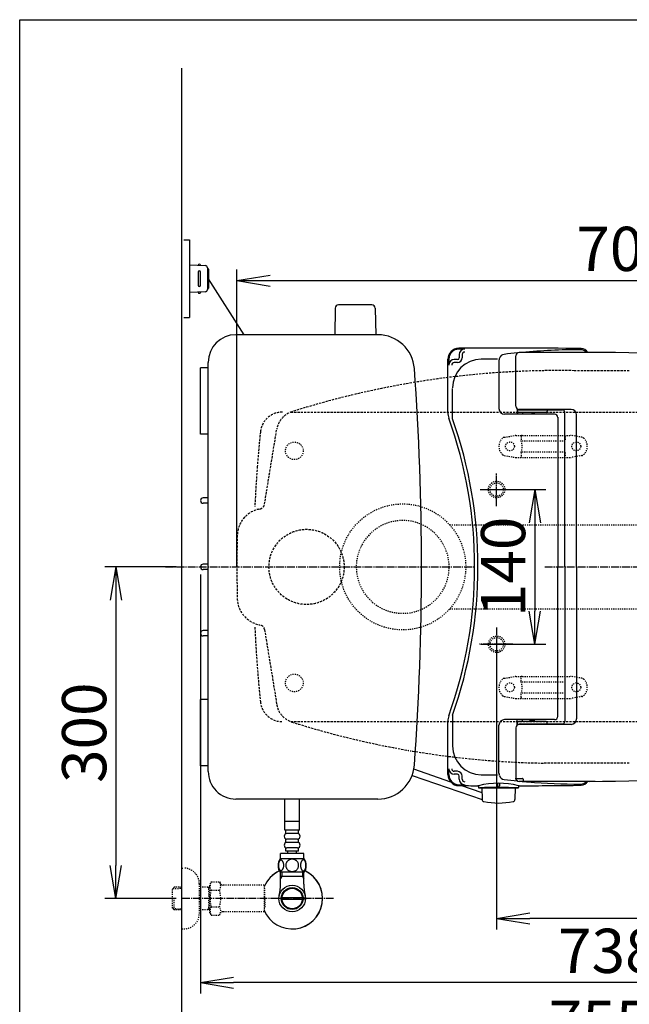
# Model space of a CAD drawing. Extents: x 0 to 2000, y 10 to 2880.
# Drawn here: x 180 to 731, y 1989 to 2880 of the extents above; entities that cross this region are included whole.
import ezdxf

# ---------------------------------------------------------------- set-up
doc = ezdxf.new("R2010")
doc.units = 0
for name, pattern in [('EXLTYPE1', [3, 2, -1]), ('EXLTYPE2', [2, 1, -1]), ('EXLTYPE3', [10, 7, -1, 1, -1])]:
    doc.linetypes.add(name, pattern=pattern)
doc.layers.get('0').update_dxf_attribs({"linetype": 'CONTINUOUS'})
doc.layers.get('DEFPOINTS').update_dxf_attribs({"linetype": 'CONTINUOUS'})
for name, color, linetype in [('タンク', 7, 'CONTINUOUS'), ('便器', 7, 'CONTINUOUS'), ('便座', 7, 'CONTINUOUS'), ('寸法', 7, 'CONTINUOUS')]:
    doc.layers.add(name, color=color, linetype=linetype)
doc.styles.add('EXCADDIM1', font='monotxt', dxfattribs={"width": 0.84, "bigfont": 'extfont'})
doc.styles.get("Standard").update_dxf_attribs({"font": 'monotxt', "bigfont": 'extfont'})
doc.dimstyles.new('ISO-25', dxfattribs={"dimtxt": 2.5, "dimasz": 2.5, "dimexe": 1.25, "dimexo": 0.625, "dimtad": 1, "dimtxsty": 'STANDARD', "dimcen": 2.5, "dimazin": 3, "dimtfac": 1, "dimtmove": 0, "dimatfit": 3})

# ---------------------------------------------------------------- blocks, each defined once
blk = doc.blocks.new('EX_NORM')
at = {"color": 0, "linetype": 'CONTINUOUS'}
for q in [(-1, 0.167), (-1, 0), (-1, -0.167)]:
    blk.add_line((0, 0), q, dxfattribs=at)
blk = doc.blocks.new('*D18')
at = {"layer": 'DEFPOINTS', "color": 0}
for p in [(1081.5, 2385), (326.5, 2374), (326.5, 1944)]:
    blk.add_point(p, dxfattribs=at)
at = {"layer": '便器', "color": 3, "linetype": 'CONTINUOUS'}
for p, q in [((1081.5, 2378), (1081.5, 1934)), ((326.5, 2367), (326.5, 1934)), ((1051.5, 1944), (356.5, 1944))]:
    blk.add_line(p, q, dxfattribs=at)
at = {"layer": '便器', "color": 3, "xscale": 30, "yscale": 30, "zscale": 30, "rotation": 180}
blk.add_blockref('EX_NORM', (326.5, 1944), dxfattribs=at)
at = {"layer": '便器', "color": 3, "xscale": 30, "yscale": 30, "zscale": 30}
blk.add_blockref('EX_NORM', (1081.5, 1944), dxfattribs=at)
at = {"layer": '便器', "color": 2, "insert": (704, 1967.5), "char_height": 40, "attachment_point": 5, "style": 'EXCADDIM1'}
blk.add_mtext('755', dxfattribs=at)
blk = doc.blocks.new('*D19')
at = {"layer": 'DEFPOINTS', "color": 0}
for p in [(1081.5, 2385), (611.5, 2322), (611.5, 2067)]:
    blk.add_point(p, dxfattribs=at)
at = {"layer": '便器', "color": 3, "linetype": 'CONTINUOUS'}
for p, q in [((1081.5, 2378), (1081.5, 2057)), ((611.5, 2315), (611.5, 2057)), ((1051.5, 2067), (641.5, 2067))]:
    blk.add_line(p, q, dxfattribs=at)
at = {"layer": '便器', "color": 3, "xscale": 30, "yscale": 30, "zscale": 30, "rotation": 180}
blk.add_blockref('EX_NORM', (611.5, 2067), dxfattribs=at)
at = {"layer": '便器', "color": 3, "xscale": 30, "yscale": 30, "zscale": 30}
blk.add_blockref('EX_NORM', (1081.5, 2067), dxfattribs=at)
at = {"layer": '便器', "color": 2, "insert": (846.5, 2090.5), "char_height": 40, "attachment_point": 5, "style": 'EXCADDIM1'}
blk.add_mtext('470', dxfattribs=at)
blk = doc.blocks.new('*D20')
at = {"layer": 'DEFPOINTS', "color": 0}
for p in [(343.51, 2385), (1081.5, 2385), (343.51, 2009)]:
    blk.add_point(p, dxfattribs=at)
at = {"layer": '便器', "color": 3, "linetype": 'CONTINUOUS'}
for p, q in [((343.51, 2378), (343.51, 1999)), ((1081.5, 2378), (1081.5, 1999)), ((1051.5, 2009), (373.51, 2009))]:
    blk.add_line(p, q, dxfattribs=at)
at = {"layer": '便器', "color": 3, "xscale": 30, "yscale": 30, "zscale": 30, "rotation": 180}
blk.add_blockref('EX_NORM', (343.51, 2009), dxfattribs=at)
at = {"layer": '便器', "color": 3, "xscale": 30, "yscale": 30, "zscale": 30}
blk.add_blockref('EX_NORM', (1081.5, 2009), dxfattribs=at)
at = {"layer": '便器', "color": 2, "insert": (712.5, 2032.5), "char_height": 40, "attachment_point": 5, "style": 'EXCADDIM1'}
blk.add_mtext('738', dxfattribs=at)
blk = doc.blocks.new('*D21')
at = {"layer": 'DEFPOINTS', "color": 0}
for p in [(326.5, 2385), (267, 2085), (326.5, 2085)]:
    blk.add_point(p, dxfattribs=at)
at = {"layer": '便器', "color": 3, "linetype": 'CONTINUOUS'}
for p, q in [((321.5, 2385), (257, 2385)), ((267, 2355), (267, 2115)), ((321.5, 2085), (257, 2085))]:
    blk.add_line(p, q, dxfattribs=at)
at = {"layer": '便器', "color": 3, "xscale": 30, "yscale": 30, "zscale": 30}
for p, rotation in [((267, 2385), 90), ((267, 2085), 270)]:
    blk.add_blockref('EX_NORM', p, dxfattribs=dict(at, rotation=rotation))
at = {"layer": '便器', "color": 2, "insert": (243.5, 2235), "char_height": 40, "attachment_point": 5, "rotation": 90, "style": 'EXCADDIM1'}
blk.add_mtext('300', dxfattribs=at)
blk = doc.blocks.new('*D23')
at = {"layer": 'DEFPOINTS', "color": 0}
for p in [(611.5, 2455), (609.7, 2315), (646, 2315)]:
    blk.add_point(p, dxfattribs=at)
at = {"layer": '寸法', "color": 3, "linetype": 'CONTINUOUS'}
for p, q in [((618.5, 2455), (656, 2455)), ((646, 2425), (646, 2345)), ((616.7, 2315), (656, 2315))]:
    blk.add_line(p, q, dxfattribs=at)
at = {"layer": '寸法', "color": 3, "xscale": 30, "yscale": 30, "zscale": 30}
for p, rotation in [((646, 2455), 90), ((646, 2315), 270)]:
    blk.add_blockref('EX_NORM', p, dxfattribs=dict(at, rotation=rotation))
at = {"layer": '寸法', "color": 2, "insert": (622.5, 2385), "char_height": 40, "attachment_point": 5, "rotation": 90, "style": 'EXCADDIM1'}
blk.add_mtext('140', dxfattribs=at)
blk = doc.blocks.new('*D24')
at = {"layer": 'DEFPOINTS', "color": 0}
for p in [(1081.5, 2644), (376.53, 2385), (1081.5, 2385)]:
    blk.add_point(p, dxfattribs=at)
at = {"layer": '寸法', "color": 3, "linetype": 'CONTINUOUS'}
for p, q in [((376.53, 2385), (376.53, 2654)), ((1081.5, 2385), (1081.5, 2654)), ((406.53, 2644), (1051.5, 2644))]:
    blk.add_line(p, q, dxfattribs=at)
at = {"layer": '寸法', "color": 3, "xscale": 30, "yscale": 30, "zscale": 30, "rotation": 180}
blk.add_blockref('EX_NORM', (376.53, 2644), dxfattribs=at)
at = {"layer": '寸法', "color": 3, "xscale": 30, "yscale": 30, "zscale": 30}
blk.add_blockref('EX_NORM', (1081.5, 2644), dxfattribs=at)
at = {"layer": '寸法', "color": 2, "insert": (729.01, 2667.5), "char_height": 40, "attachment_point": 5, "style": 'EXCADDIM1'}
blk.add_mtext('705', dxfattribs=at)

msp = doc.modelspace()

# ---------------------------------------------------------------- linework, layer by layer
at = {"layer": 'タンク', "color": 6, "linetype": 'CONTINUOUS'}
for p, q in [((465.49, 2618.979), (465.044, 2594.524)), ((498.598, 2621.924), (468.49, 2621.924)), ((501.598, 2618.979), (502.044, 2594.524))]:
    msp.add_line(p, q, dxfattribs=at)
at = {"layer": 'タンク', "color": 2, "linetype": 'CONTINUOUS'}
for p, q in [((504.143, 2595.001), (375.544, 2595.001)), ((350.544, 2200.001), (350.544, 2570.001)), ((350.544, 2565.001), (343.544, 2565.001)), ((343.544, 2505.001), (343.544, 2565.001)), ((350.544, 2505.001), (343.544, 2505.001)), ((350.544, 2447.501), (346.044, 2447.501)), ((350.544, 2442.501), (346.044, 2442.501)), ((350.544, 2387.501), (346.044, 2387.501)), ((350.544, 2382.501), (346.044, 2382.501)), ((350.544, 2327.501), (346.044, 2327.501)), ((350.544, 2322.501), (346.044, 2322.501)), ((343.544, 2205.001), (343.544, 2265.001)), ((350.544, 2265.001), (343.544, 2265.001)), ((350.544, 2205.001), (343.544, 2205.001)), ((504.143, 2175.001), (375.544, 2175.001))]:
    msp.add_line(p, q, dxfattribs=at)
at = {"layer": 'タンク', "color": 2, "linetype": 'EXLTYPE1'}
for p, q in [((401.496, 2441.643), (412.559, 2509.491)), ((396.419, 2332.709), (397.643, 2332.438)), ((396.419, 2332.708), (397.643, 2332.437)), ((401.496, 2328.361), (412.559, 2260.513))]:
    msp.add_line(p, q, dxfattribs=at)
at = {"layer": 'タンク', "color": 2, "linetype": 'EXLTYPE2'}
for p, q in [((396.419, 2437.295), (397.643, 2437.566)), ((396.419, 2437.294), (397.643, 2437.565))]:
    msp.add_line(p, q, dxfattribs=at)
at = {"layer": 'タンク', "color": 6, "linetype": 'CONTINUOUS'}
for centre, start, end in [((468.49, 2618.924), 90, 178.954573), ((498.598, 2618.924), 1.045427, 90)]:
    msp.add_arc(centre, 3, start, end, dxfattribs=at)
at = {"layer": 'タンク', "color": 2, "linetype": 'CONTINUOUS'}
for centre, radius, start, end in [((375.544, 2570.001), 25, 90, 179.999953), ((504.143, 2562.001), 33, 4.114417, 89.999969), ((-1956.499, 2385), 2500, 355.885805, 4.114318), ((346.044, 2445.001), 2.5, 90, 270), ((346.044, 2385.001), 2.5, 90, 270), ((346.044, 2325.001), 2.5, 90, 270), ((375.544, 2200.001), 25, 179.999953, 270), ((504.143, 2208.001), 33, 270.000031, 355.885559)]:
    msp.add_arc(centre, radius, start, end, dxfattribs=at)
at = {"layer": 'タンク', "color": 2, "linetype": 'EXLTYPE1'}
for centre, radius, start, end in [((667.637, 1762.621), 800, 99.565301, 107.560754), ((432.298, 2506.271), 20, 107.587296, 170.739293), ((396.561, 2442.447), 5, 282.494847, 350.739293), ((401.828, 2412.886), 25, 102.494847, 178.651609)]:
    msp.add_arc(centre, radius, start, end, dxfattribs=at)
at = {"layer": 'タンク', "color": 6, "linetype": 'EXLTYPE1'}
msp.add_arc((1591.5, 2385.002), 1200, 175.656783, 177.389477, dxfattribs=at)
at = {"layer": '便器', "color": 7, "linetype": 'CONTINUOUS'}
for p, q in [((180, 2880), (2000, 2880)), ((180, 80), (180, 2880)), ((326.5, 2836.2), (326.5, 1910))]:
    msp.add_line(p, q, dxfattribs=at)
at = {"layer": '便器', "color": 2, "linetype": 'EXLTYPE1'}
for p, q in [((731.5, 2562.5), (681.5, 2562.5)), ((396.419, 2332.707), (397.643, 2332.436)), ((396.419, 2332.706), (397.643, 2332.435)), ((731.495, 2207.5), (653.77, 2207.5))]:
    msp.add_line(p, q, dxfattribs=at)
at = {"layer": '便器', "color": 6, "linetype": 'EXLTYPE1'}
for p, q in [((425.284, 2525), (761.5, 2525)), ((425.284, 2245), (761.5, 2245))]:
    msp.add_line(p, q, dxfattribs=at)
at = {"layer": '便器', "color": 6, "linetype": 'EXLTYPE2'}
for p, q in [((618.374, 2502.213), (628.259, 2503.955)), ((628.78, 2504.001), (678.255, 2504.001)), ((633.517, 2503.001), (633.517, 2499.569)), ((673.517, 2503.001), (673.517, 2499.569)), ((688.66, 2502.213), (678.776, 2503.955)), ((634.517, 2499.001), (672.517, 2499.001)), ((618.374, 2485.79), (628.259, 2484.047)), ((633.517, 2488.433), (633.517, 2485.001)), ((634.517, 2489.001), (672.517, 2489.001)), ((673.517, 2488.433), (673.517, 2485.001)), ((688.66, 2485.79), (678.776, 2484.047)), ((628.78, 2484.001), (678.255, 2484.001)), ((618.374, 2284.213), (628.259, 2285.955)), ((628.78, 2286.001), (678.255, 2286.001)), ((633.517, 2281.569), (633.517, 2285.001)), ((634.517, 2281.001), (672.517, 2281.001)), ((673.517, 2281.569), (673.517, 2285.001)), ((688.66, 2284.213), (678.776, 2285.955)), ((688.66, 2284.213), (678.776, 2285.955)), ((618.374, 2267.79), (628.259, 2266.047)), ((628.78, 2266.001), (678.255, 2266.001)), ((633.517, 2267.001), (633.517, 2270.433)), ((634.517, 2271.001), (672.517, 2271.001)), ((673.517, 2267.001), (673.517, 2270.433)), ((688.66, 2267.79), (678.776, 2266.047))]:
    msp.add_line(p, q, dxfattribs=at)
at = {"layer": '便器', "color": 6, "linetype": 'EXLTYPE3'}
for p, q in [((611.5, 2440.4), (611.5, 2469.8)), ((312, 2385), (592, 2385)), ((655, 2385), (1117.5, 2385)), ((611.5, 2330.1), (611.5, 2303.9)), ((626.2, 2315.001), (596, 2315.001))]:
    msp.add_line(p, q, dxfattribs=at)
at = {"layer": '便器', "color": 2, "linetype": 'EXLTYPE2'}
for p, q in [((396.419, 2437.294), (397.643, 2437.565)), ((396.419, 2332.708), (397.643, 2332.437))]:
    msp.add_line(p, q, dxfattribs=at)
at = {"layer": '便器', "color": 3, "linetype": 'EXLTYPE2'}
for p, q in [((326.5, 2112.5), (328.5, 2112.5)), ((319.839, 2095.268), (318.34, 2093.769)), ((318.34, 2076.231), (318.34, 2093.769)), ((318.661, 2094.071), (326.5, 2094.315)), ((320.82, 2095.3), (319.84, 2095.269)), ((326.5, 2095.3), (320.82, 2095.3)), ((342.5, 2098.5), (342.5, 2071.5)), ((352.162, 2095.3), (342.5, 2095.3)), ((350.967, 2094.467), (349.524, 2095.3)), ((350.967, 2074.7), (350.967, 2095.3)), ((352.162, 2094.429), (350.967, 2094.467)), ((353.323, 2100.011), (352.162, 2098)), ((352.162, 2072), (352.162, 2098)), ((353.323, 2100.011), (360.757, 2100.011)), ((360.757, 2100.011), (361.918, 2098)), ((364.687, 2097), (363.65, 2097)), ((401.161, 2097), (364.687, 2097)), ((401.161, 2097), (401.161, 2073)), ((401.861, 2094), (401.161, 2094)), ((401.861, 2085.9), (401.861, 2094)), ((319.84, 2074.731), (319.84, 2084.999)), ((353.278, 2092.466), (360.757, 2092.466)), ((401.861, 2085.9), (401.161, 2085.9)), ((319.839, 2074.732), (318.34, 2076.231)), ((318.661, 2075.929), (326.5, 2075.684)), ((350.967, 2075.533), (349.524, 2074.7)), ((352.162, 2075.571), (350.967, 2075.533)), ((353.278, 2077.494), (360.757, 2077.494)), ((401.861, 2084.1), (401.161, 2084.1)), ((401.861, 2076), (401.161, 2076)), ((401.861, 2084.1), (401.861, 2076)), ((320.82, 2074.7), (319.84, 2074.731)), ((326.5, 2074.7), (320.82, 2074.7)), ((352.162, 2074.7), (342.5, 2074.7)), ((353.278, 2070.066), (352.162, 2072)), ((353.278, 2069.989), (360.757, 2069.989)), ((360.757, 2069.989), (361.918, 2072)), ((401.161, 2073), (363.65, 2073)), ((326.5, 2057.5), (328.5, 2057.5))]:
    msp.add_line(p, q, dxfattribs=at)
at = {"layer": '便器', "color": 3, "linetype": 'EXLTYPE3'}
msp.add_line((464, 2085), (326.5, 2085), dxfattribs=at)
at = {"layer": '便器', "color": 6, "linetype": 'CONTINUOUS'}
for p, q in [((417.281, 2086), (435.719, 2086)), ((435.719, 2084), (417.281, 2084))]:
    msp.add_line(p, q, dxfattribs=at)
at = {"layer": '便器', "color": 6, "linetype": 'EXLTYPE2'}
for centre, radius in [((428.5, 2490), 8), ((623.517, 2494.001), 4), ((683.517, 2494.001), 4), ((611.5, 2455.001), 7.5), ((611.5, 2315.001), 7.5), ((428.5, 2280), 8), ((623.517, 2276.001), 4), ((683.517, 2276.001), 4)]:
    msp.add_circle(centre, radius, dxfattribs=at)
at = {"layer": '便器', "color": 2, "linetype": 'EXLTYPE1'}
msp.add_circle((439.5, 2385), 34, dxfattribs=at)
at = {"layer": '便器', "color": 6, "linetype": 'CONTINUOUS'}
for radius in [12, 9.959, 9.273]:
    msp.add_circle((426.5, 2084.999), radius, dxfattribs=at)
at = {"layer": '便器', "color": 2, "linetype": 'EXLTYPE1'}
for centre, radius, start, end in [((667.637, 1762.62), 800, 89.007106, 99.518482), ((1586.5, 2385.001), 1210, 178.651609, 181.348391), ((401.828, 2357.116), 25, 181.348391, 257.505153), ((396.561, 2327.554), 5, 9.260707, 77.505153), ((432.298, 2263.73), 20, 189.260707, 252.412704), ((667.637, 3007.38), 800, 252.439246, 260.180902), ((667.637, 3007.38), 800, 260.481518, 269.007106)]:
    msp.add_arc(centre, radius, start, end, dxfattribs=at)
at = {"layer": '便器', "color": 6, "linetype": 'EXLTYPE1'}
for centre, radius, start, end in [((417.618, 2505), 20, 90, 174.16322), ((1591.5, 2385), 1200, 174.16322, 175.656681), ((1591.5, 2385), 1200, 182.610523, 185.83678), ((417.618, 2265), 20, 185.83678, 270)]:
    msp.add_arc(centre, radius, start, end, dxfattribs=at)
at = {"layer": '便器', "color": 6, "linetype": 'EXLTYPE2'}
for centre, radius, start, end in [((628.78, 2501.001), 3, 90, 100), ((634.517, 2503.001), 1, 90, 180), ((672.517, 2503.001), 1, 0, 90), ((678.255, 2501.001), 3, 80, 90), ((623.517, 2494.001), 10, 131.321659, 228.678341), ((618.895, 2499.258), 3, 100, 131.321659), ((618.517, 2494.001), 16, 339.635865, 20.364135), ((688.139, 2499.258), 3, 48.678341, 80), ((683.517, 2494.001), 10, 311.321659, 48.678341), ((618.895, 2488.744), 3, 228.678341, 260), ((688.139, 2488.744), 3, 280, 311.321659), ((628.78, 2487.001), 3, 260, 270), ((631.78, 2487), 3, 260, 270), ((634.517, 2485.001), 1, 180, 270), ((672.517, 2485.001), 1, 270, 0), ((678.255, 2487.001), 3, 270, 280), ((623.517, 2276.001), 10, 131.321659, 228.678341), ((618.895, 2281.258), 3, 100, 131.321659), ((628.78, 2283.001), 3, 90, 100), ((634.517, 2285.001), 1, 90, 180), ((618.517, 2276.001), 16, 339.635865, 20.364135), ((672.517, 2285.001), 1, 0, 90), ((678.255, 2283.001), 3, 80, 90), ((688.139, 2281.258), 3, 48.678341, 80), ((683.517, 2276.001), 10, 311.321659, 48.678341), ((618.895, 2270.744), 3, 228.678341, 260), ((628.78, 2269.001), 3, 260, 270), ((634.517, 2267.001), 1, 180, 270), ((672.517, 2267.001), 1, 270, 0), ((678.255, 2269.001), 3, 270, 280), ((688.139, 2270.744), 3, 280, 311.321659)]:
    msp.add_arc(centre, radius, start, end, dxfattribs=at)
at = {"layer": '便器', "color": 4, "linetype": 'CONTINUOUS'}
for start, end in [(179.999955, 180), (180, 180.000045)]:
    msp.add_arc((824.959, 2385), 145.292, start, end, dxfattribs=at)
at = {"layer": '便器', "color": 2, "linetype": 'EXLTYPE2'}
msp.add_arc((667.637, 3007.38), 800, 260.180902, 260.495446, dxfattribs=at)
at = {"layer": '便器', "color": 3, "linetype": 'EXLTYPE2'}
for centre, radius, start, end in [((328.5, 2098.5), 14, 0, 90), ((359.027, 2096.218), 6.865, 156.844796, 213.136123), ((355.008, 2096.218), 6.865, 326.863877, 33.136123), ((363.65, 2099), 2, 210, 270), ((377.949, 2085), 25.787, 163.141624, 196.921477), ((336.086, 2085), 25.787, 343.078523, 16.828962), ((359.027, 2073.742), 6.865, 146.863877, 203.155204), ((355.008, 2073.742), 6.865, 326.863877, 33.136123), ((328.5, 2071.5), 14, 270, 0), ((363.65, 2071), 2, 90, 150)]:
    msp.add_arc(centre, radius, start, end, dxfattribs=at)
at = {"layer": '便器', "color": 6, "linetype": 'CONTINUOUS'}
for centre, radius, start, end in [((426.5, 2084.999), 27.5, 115.872096, 157.132946), ((426.5, 2084.999), 27.5, 202.867054, 64.127904), ((370.523, 2098.143), 45.5, 346.785665, 0), ((482.478, 2098.143), 45.5, 180, 193.214335)]:
    msp.add_arc(centre, radius, start, end, dxfattribs=at)
at = {"layer": '便座', "color": 6, "linetype": 'EXLTYPE3'}
msp.add_line((596.6, 2455.001), (625.9, 2455.001), dxfattribs=at)
at = {"layer": '寸法', "color": 6, "linetype": 'CONTINUOUS'}
for p, q in [((328.5, 2680.716), (333.5, 2680.716)), ((333.5, 2680.716), (333.5, 2610.716)), ((333.5, 2658.216), (347.925, 2657.554)), ((343.5, 2657.757), (343.5, 2658.216)), ((349.833, 2655.556), (349.833, 2635.876)), ((341.5, 2651.716), (341.5, 2639.716)), ((343.5, 2639.716), (343.5, 2651.716)), ((350.785, 2654.216), (350.785, 2637.216)), ((383.004, 2595.001), (350.785, 2645.716)), ((347.925, 2633.878), (333.5, 2633.216)), ((343.5, 2633.675), (343.5, 2633.216)), ((328.5, 2610.716), (333.5, 2610.716)), ((577.615, 2577.039), (577.615, 2574.17)), ((580.277, 2577.039), (580.277, 2574.17)), ((628.761, 2530.499), (628.761, 2575.999)), ((700.68, 2578.999), (631.761, 2578.999)), ((567.364, 2524.642), (567.364, 2572.832)), ((568.197, 2572.832), (568.197, 2567.57)), ((576.015, 2572.57), (573.197, 2572.57)), ((576.015, 2569.908), (573.197, 2569.908)), ((613.588, 2571.739), (613.588, 2528.172)), ((613.988, 2573.786), (613.813, 2573.224)), ((571.613, 2519.057), (571.613, 2546.46)), ((663.764, 2523.172), (618.588, 2523.172)), ((630.089, 2528.008), (630.089, 2523.477)), ((630.261, 2527.901), (630.261, 2525.749)), ((656.261, 2524.749), (631.261, 2524.749)), ((678.761, 2527.499), (631.761, 2527.499)), ((632.761, 2526.999), (671.128, 2526.999)), ((634.876, 2524.749), (634.876, 2523.599)), ((641.294, 2523.599), (646.095, 2523.599)), ((657.261, 2526.999), (657.261, 2525.749)), ((673.129, 2384.999), (673.129, 2524.999)), ((683.761, 2384.999), (683.761, 2522.499)), ((666.764, 2520.565), (666.764, 2384.999)), ((597, 2454.997), (626, 2454.997)), ((666.764, 2249.433), (666.764, 2384.999)), ((673.129, 2384.999), (673.129, 2244.999)), ((683.761, 2384.999), (683.761, 2247.499)), ((597, 2315.001), (626, 2315.001)), ((567.364, 2197.165), (567.364, 2245.355)), ((571.613, 2250.94), (571.613, 2223.538)), ((663.764, 2246.825), (618.588, 2246.825)), ((630.089, 2241.99), (630.089, 2246.521)), ((656.261, 2245.249), (631.261, 2245.249)), ((634.876, 2245.249), (634.876, 2246.399)), ((641.294, 2246.399), (646.095, 2246.399)), ((613.588, 2198.259), (613.588, 2241.825)), ((628.761, 2239.499), (628.761, 2193.999)), ((630.261, 2242.097), (630.261, 2244.249)), ((678.761, 2242.499), (631.761, 2242.499)), ((632.761, 2242.999), (671.128, 2242.999)), ((657.261, 2242.999), (657.261, 2244.249)), ((570.101, 2190.291), (536.574, 2201.897)), ((568.197, 2197.165), (568.197, 2202.427)), ((576.015, 2200.089), (573.197, 2200.089)), ((534.959, 2196.195), (598.347, 2174.604)), ((576.015, 2197.427), (573.197, 2197.427)), ((577.615, 2192.959), (577.615, 2195.827)), ((580.277, 2192.959), (580.277, 2195.827)), ((613.988, 2196.212), (613.813, 2196.774)), ((635.364, 2193.027), (635.364, 2191.244)), ((598.243, 2180.55), (579.174, 2187.151)), ((595.045, 2186.556), (595.045, 2185.5)), ((595.545, 2185), (630.786, 2185)), ((598.165, 2185), (628.165, 2185)), ((598.165, 2185), (598.347, 2174.604)), ((612.165, 2189.288), (612.165, 2187.072)), ((614.165, 2189.281), (614.165, 2187.072)), ((628.165, 2185), (627.984, 2174.604)), ((631.286, 2186.519), (631.286, 2185.5)), ((700.68, 2190.999), (631.761, 2190.999)), ((420.001, 2154.773), (420.001, 2175)), ((433.001, 2154.773), (433.001, 2175)), ((433.252, 2154.773), (419.752, 2154.773)), ((419.752, 2146.773), (419.752, 2154.773)), ((433.252, 2146.773), (419.752, 2146.773)), ((420.752, 2143.773), (420.752, 2146.773)), ((432.252, 2143.773), (432.252, 2146.773)), ((433.252, 2146.773), (433.252, 2154.773)), ((420.752, 2135.773), (420.752, 2138.773)), ((431.252, 2143.773), (421.752, 2143.773)), ((431.252, 2138.773), (421.752, 2138.773)), ((432.252, 2135.773), (432.252, 2138.773)), ((420.752, 2127.773), (420.752, 2130.773)), ((431.252, 2135.773), (421.752, 2135.773)), ((431.252, 2130.773), (421.752, 2130.773)), ((432.252, 2127.773), (432.252, 2130.773)), ((437.471, 2120.773), (415.533, 2120.773)), ((437.002, 2125.773), (416.002, 2125.773)), ((416.002, 2120.773), (416.002, 2125.773)), ((432.252, 2127.773), (420.752, 2127.773)), ((422.502, 2125.773), (422.502, 2127.773)), ((430.502, 2125.773), (430.502, 2127.773)), ((437.002, 2120.773), (437.002, 2125.773)), ((437.471, 2108.773), (415.531, 2108.773)), ((417.185, 2104.999), (415.971, 2102.897)), ((416.023, 2098.143), (416.023, 2108.773)), ((436.978, 2104.999), (416.023, 2104.999)), ((417.185, 2108.773), (417.185, 2104.999)), ((435.816, 2108.773), (435.816, 2104.999)), ((435.816, 2104.999), (437.029, 2102.897)), ((436.978, 2098.143), (436.978, 2108.773)), ((417.281, 2086), (435.719, 2086)), ((419.281, 2085.999), (437.719, 2085.999)), ((435.719, 2084), (417.281, 2084)), ((437.72, 2083.999), (419.281, 2083.999))]:
    msp.add_line(p, q, dxfattribs=at)
at = {"layer": '寸法', "color": 6, "linetype": 'EXLTYPE3'}
for p, q in [((611.5, 2439.998), (611.5, 2468.998)), ((611.5, 2330), (611.5, 2301))]:
    msp.add_line(p, q, dxfattribs=at)
at = {"layer": '寸法', "color": 6, "linetype": 'EXLTYPE2'}
for p, q in [((568.985, 2423), (791.5, 2423)), ((568.985, 2347), (791.5, 2347))]:
    msp.add_line(p, q, dxfattribs=at)
at = {"layer": '寸法', "color": 3, "linetype": 'EXLTYPE2'}
for p, q in [((401.161, 2097), (401.161, 2073)), ((401.861, 2094), (401.161, 2094)), ((401.861, 2085.9), (401.861, 2094)), ((401.861, 2085.9), (401.161, 2085.9)), ((401.861, 2084.1), (401.161, 2084.1)), ((401.861, 2076), (401.161, 2076)), ((401.861, 2084.1), (401.861, 2076))]:
    msp.add_line(p, q, dxfattribs=at)
at = {"layer": '寸法', "color": 6, "linetype": 'CONTINUOUS', "flags": 128}
for points in [[(426.502, 2120.558), (426.004, 2120.536), (425.508, 2120.47), (425.02, 2120.368), (424.534, 2120.221), (424.065, 2120.036), (423.614, 2119.813), (423.184, 2119.552), (422.781, 2119.257), (422.405, 2118.93), (422.064, 2118.571), (421.753, 2118.185), (421.48, 2117.777), (421.243, 2117.348), (421.05, 2116.898), (420.897, 2116.434), (420.787, 2115.961), (420.721, 2115.48), (420.696, 2114.996), (420.721, 2114.511), (420.787, 2114.03), (420.897, 2113.556), (421.05, 2113.095), (421.243, 2112.645), (421.48, 2112.216), (421.753, 2111.806), (422.064, 2111.422), (422.405, 2111.063), (422.781, 2110.736), (423.184, 2110.441), (423.614, 2110.18), (424.065, 2109.955), (424.534, 2109.769), (425.02, 2109.625), (425.516, 2109.52), (426.021, 2109.457), (426.529, 2109.435), (427.037, 2109.457), (427.542, 2109.52), (428.038, 2109.625), (428.523, 2109.769), (428.992, 2109.955), (429.444, 2110.18), (429.874, 2110.441), (430.276, 2110.736), (430.652, 2111.063), (430.994, 2111.422), (431.304, 2111.806), (431.578, 2112.216), (431.814, 2112.645), (432.007, 2113.095), (432.161, 2113.556), (432.271, 2114.03), (432.337, 2114.511), (432.359, 2114.994)], [(432.359, 2114.996), (432.337, 2115.48), (432.271, 2115.961), (432.161, 2116.434), (432.007, 2116.898), (431.814, 2117.345), (431.578, 2117.777), (431.304, 2118.185), (430.994, 2118.571), (430.652, 2118.927), (430.276, 2119.257), (429.874, 2119.55), (429.444, 2119.813), (428.992, 2120.038), (428.523, 2120.224), (428.038, 2120.368), (427.542, 2120.473), (427.037, 2120.536), (426.529, 2120.558), (426.519, 2120.558), (426.512, 2120.558), (426.502, 2120.558)], [(438.997, 2115.023), (438.987, 2115.46), (438.96, 2115.892), (438.914, 2116.317), (438.848, 2116.732), (438.768, 2117.133), (438.67, 2117.518), (438.553, 2117.887), (438.423, 2118.231), (438.279, 2118.554), (438.121, 2118.847), (437.952, 2119.113), (437.772, 2119.345), (437.584, 2119.547), (437.386, 2119.713), (437.181, 2119.845), (436.973, 2119.938), (436.761, 2119.996), (436.548, 2120.014), (436.334, 2119.994), (436.121, 2119.938), (435.914, 2119.845), (435.709, 2119.713), (435.511, 2119.547), (435.323, 2119.345), (435.142, 2119.11), (434.974, 2118.847), (434.815, 2118.554), (434.671, 2118.231), (434.542, 2117.887), (434.427, 2117.518), (434.327, 2117.133), (434.246, 2116.73), (434.18, 2116.315), (434.134, 2115.89), (434.107, 2115.458), (434.097, 2115.023), (434.107, 2114.589), (434.136, 2114.157), (434.183, 2113.732), (434.246, 2113.317), (434.327, 2112.914), (434.427, 2112.528), (434.542, 2112.162), (434.671, 2111.815), (434.815, 2111.495), (434.974, 2111.2), (435.142, 2110.936), (435.323, 2110.702), (435.511, 2110.502), (435.709, 2110.333), (435.914, 2110.204), (436.121, 2110.109), (436.334, 2110.053), (436.548, 2110.033), (436.761, 2110.053), (436.973, 2110.109), (437.181, 2110.204), (437.386, 2110.333), (437.584, 2110.502)], [(418.899, 2115.031), (418.89, 2115.433), (418.86, 2115.834), (418.814, 2116.229), (418.751, 2116.613), (418.67, 2116.986), (418.57, 2117.345), (418.455, 2117.684), (418.326, 2118.007), (418.182, 2118.305), (418.023, 2118.576), (417.855, 2118.822), (417.674, 2119.039), (417.483, 2119.227), (417.286, 2119.381), (417.083, 2119.501), (416.873, 2119.589), (416.663, 2119.642), (416.448, 2119.66), (416.236, 2119.642), (416.023, 2119.589), (415.814, 2119.501), (415.611, 2119.381), (415.413, 2119.225), (415.225, 2119.039), (415.044, 2118.822), (414.874, 2118.578), (414.717, 2118.305), (414.573, 2118.007), (414.441, 2117.684), (414.327, 2117.345), (414.229, 2116.986), (414.148, 2116.615), (414.083, 2116.229), (414.036, 2115.834), (414.009, 2115.433), (414, 2115.031), (414.009, 2114.628), (414.036, 2114.227), (414.083, 2113.832), (414.146, 2113.446), (414.229, 2113.073), (414.327, 2112.714), (414.441, 2112.374), (414.573, 2112.052), (414.717, 2111.757), (414.874, 2111.483), (415.044, 2111.237), (415.223, 2111.019), (415.413, 2110.834), (415.611, 2110.68), (415.814, 2110.558), (416.023, 2110.47), (416.236, 2110.416), (416.448, 2110.399), (416.663, 2110.419), (416.873, 2110.47), (417.083, 2110.558), (417.286, 2110.68), (417.483, 2110.834)], [(417.483, 2110.834), (417.674, 2111.019), (417.855, 2111.237), (418.023, 2111.483), (418.182, 2111.757), (418.326, 2112.055), (418.455, 2112.374), (418.57, 2112.714), (418.67, 2113.073), (418.751, 2113.446), (418.814, 2113.832)], [(418.814, 2113.832), (418.86, 2114.225), (418.89, 2114.625), (418.899, 2115.028)], [(437.584, 2110.502), (437.772, 2110.702), (437.952, 2110.936), (438.123, 2111.2), (438.279, 2111.495), (438.423, 2111.815), (438.555, 2112.162), (438.67, 2112.528), (438.768, 2112.914), (438.848, 2113.317), (438.914, 2113.732)], [(438.914, 2113.732), (438.96, 2114.157), (438.987, 2114.589), (438.997, 2115.023)]]:
    msp.add_lwpolyline(points, dxfattribs=at)
at = {"layer": '寸法', "color": 2, "linetype": 'EXLTYPE2'}
for centre in [(611.5, 2454.999), (611.5, 2314.999)]:
    msp.add_circle(centre, 6, dxfattribs=at)
at = {"layer": '寸法', "color": 6, "linetype": 'EXLTYPE2'}
msp.add_circle((526.5, 2385), 57, dxfattribs=at)
at = {"layer": '寸法', "color": 6, "linetype": 'CONTINUOUS'}
for radius in [12, 9.959, 9.273]:
    msp.add_circle((426.5, 2084.999), radius, dxfattribs=at)
for centre, radius, start, end in [((342.5, 2657.966), 1, 0, 180), ((347.833, 2655.556), 2, 0, 87.370925), ((349.785, 2654.216), 1, 0, 90), ((342.5, 2651.716), 1, 0, 180), ((342.5, 2639.716), 1, 180, 0), ((349.785, 2637.216), 1, 270, 0), ((342.5, 2633.466), 1, 180, 0), ((347.833, 2635.876), 2, 272.629075, 0), ((618.164, -2417.001), 5000, 89.201263, 90.468475), ((577.364, 2572.832), 10, 90.468628, 180), ((577.364, 2572.832), 9.167, 90.468628, 180), ((576.015, 2574.17), 1.6, 270, 0), ((576.015, 2574.17), 4.262, 270, 0), ((618.164, -2417.001), 4999.167, 90.407842, 90.468477), ((582.615, 2577.039), 5, 90.407842, 180), ((582.615, 2577.039), 2.338, 90.407842, 180), ((618.762, 2572.301), 5, 96.816345, 162.720337), ((689.383, 1981.507), 600, 95.656992, 96.816559), ((631.761, 2575.999), 3, 90, 180), ((689.383, 1981.507), 600, 90.201054, 95.240612), ((687.3, 2574.503), 7, 39.958253, 90.201355), ((687.768, 2575.513), 7, 29.868562, 89.201172), ((695.296, 1078.999), 1500, 82.727963, 90), ((573.197, 2567.57), 5, 90, 180), ((573.197, 2567.57), 2.338, 90, 180), ((597.613, 2546.96), 26, 90.236725, 180), ((618.164, -2426.998), 5000, 90.066467, 90.23673), ((618.588, 2571.739), 5, 162.719849, 180), ((631.761, 2530.499), 3, 180, 270), ((582.364, 2524.642), 15, 180, 199.663269), ((618.588, 2528.172), 5, 180, 270), ((631.261, 2525.749), 1, 180, 270), ((632.761, 2529.999), 3, 232.719738, 270), ((645.656, 2527.867), 4, 231.202598, 270), ((656.261, 2525.749), 1, 270, 0), ((663.764, 2520.172), 3, 0, 90), ((671.128, 2524.999), 2, 0, 90), ((678.761, 2522.499), 5, 0, 89.999969), ((191.564, 2384.999), 400, 340.336792, 19.663208), ((191.564, 2384.999), 403, 340.570207, 19.429793), ((869.534, 2385), 200, 180, 180.000132), ((869.534, 2385), 200, 179.999868, 180), ((809.534, 2385), 140, 179.999984, 180.000132), ((809.534, 2385), 140, 179.999868, 180.000016), ((871.534, 2384.999), 200, 180, 180.000132), ((871.534, 2384.999), 200, 179.999868, 180), ((811.534, 2384.999), 140, 179.999984, 180.000132), ((811.534, 2384.999), 140, 179.999868, 180.000016), ((824.112, 2385), 145.292, 179.999955, 180), ((824.112, 2385), 145.292, 180, 180.000045), ((826.112, 2384.999), 145.292, 179.999955, 180), ((826.112, 2384.999), 145.292, 180, 180.000045), ((582.364, 2245.355), 15, 160.336731, 180), ((618.588, 2241.825), 5, 90, 180), ((631.261, 2244.249), 1, 90, 180), ((645.656, 2242.131), 4, 90, 128.797402), ((656.261, 2244.249), 1, 0, 90), ((663.764, 2249.825), 3, 270, 0), ((671.128, 2244.999), 2, 270, 0), ((678.761, 2247.499), 5, 270.000031, 0), ((631.761, 2239.499), 3, 90, 180), ((632.761, 2239.999), 3, 90, 127.280262), ((597.613, 2223.038), 26, 180, 269.763275), ((573.197, 2202.427), 5, 180, 270), ((573.197, 2202.427), 2.338, 180, 270), ((576.015, 2195.827), 4.262, 0, 90), ((695.296, 3690.999), 1500, 270, 277.272037), ((577.364, 2197.165), 10, 180, 269.531372), ((577.364, 2197.165), 9.167, 180, 269.531372), ((576.015, 2195.827), 1.6, 0, 90), ((582.615, 2192.959), 5, 180, 269.592158), ((582.615, 2192.959), 2.338, 180, 269.592158), ((618.164, 7196.995), 5000, 269.76327, 269.933533), ((618.588, 2198.259), 5, 180, 197.280151), ((618.762, 2197.697), 5, 197.278809, 263.183472), ((618.762, 2197.697), 5, 197.279663, 263.183655), ((689.383, 2788.491), 600, 263.183441, 264.343008), ((689.383, 2788.491), 600, 263.183472, 264.343005), ((618.164, 7186.999), 4993.5, 270.115716, 270.191594), ((631.761, 2193.999), 3, 180, 270), ((631.761, 2193.999), 3, 194.481668, 270), ((634.864, 2193.027), 0.5, 0, 90.191594), ((618.164, 7186.999), 5000, 269.531494, 269.72937), ((618.164, 7186.999), 4999.167, 269.531523, 269.592158), ((594.545, 2186.556), 0.5, 0, 89.734283), ((613.177, 2115.356), 73.932, 75.821838, 104.196686), ((595.545, 2185.5), 0.5, 180, 270), ((613.165, 1898.155), 287.417, 86.490021, 93.390076), ((613.165, 2187.072), 1, 180, 0), ((630.786, 2185.5), 0.5, 270, 0), ((631.786, 2186.519), 0.5, 90.15387, 180), ((618.164, 7186.999), 5000, 270.155697, 270.798706), ((689.383, 2788.491), 600, 264.759387, 265.256384), ((689.383, 2788.491), 600, 265.256706, 269.798645), ((687.3, 2195.495), 7, 269.798645, 320.041747), ((687.768, 2194.485), 7, 270.798828, 330.131438), ((600.347, 2174.639), 2, 181, 259.134021), ((625.984, 2174.639), 2, 280.865979, 359), ((613.165, 2241.42), 70, 259.056093, 280.865979), ((421.752, 2141.273), 2.5, 90, 180), ((421.752, 2141.273), 2.5, 180, 270), ((431.252, 2141.273), 2.5, 0, 90), ((431.252, 2141.273), 2.5, 270, 0), ((421.752, 2133.273), 2.5, 90, 180), ((421.752, 2133.273), 2.5, 180, 270), ((431.252, 2133.273), 2.5, 0, 90), ((431.252, 2133.273), 2.5, 270, 0), ((424.751, 2114.772), 11, 146.937744, 213.054688), ((428.252, 2114.772), 10.999, 326.94841, 33.059082), ((426.5, 2084.999), 27.5, 114.999267, 157.132946), ((426.5, 2084.999), 27.5, 202.867054, 64.996095), ((370.523, 2098.143), 45.5, 346.785665, 0), ((482.478, 2098.143), 45.5, 180, 193.214335)]:
    msp.add_arc(centre, radius, start, end, dxfattribs=at)
at = {"layer": '寸法', "color": 6, "linetype": 'EXLTYPE2'}
for start, end in [(0, 180), (180, 0)]:
    msp.add_arc((526.5, 2385), 42, start, end, dxfattribs=at)
for start_param, end_param in [(4.7123666, 4.712389), (-1.5707963, -1.5707739), (4.7123666, 4.712389), (-1.5707963, -1.5707739)]:
    msp.add_ellipse((494.654, 2385), major_axis=(0, 14), ratio=0.1076923, start_param=start_param, end_param=end_param, dxfattribs=at)

# ---------------------------------------------------------------- dimensions: what is measured, and where the dimension line sits
at = {"layer": '便器', "color": 3, "linetype": 'CONTINUOUS'}
dim = msp.add_linear_dim(base=(267, 2085), p1=(326.5, 2385), p2=(326.5, 2085), angle=90, dimstyle='ISO-25', override={"dimtxt": 40, "dimasz": 30, "dimexe": 10, "dimexo": 5, "dimgap": 0, "dimtad": 1, "dimjust": 0, "dimtih": 0, "dimtoh": 0, "dimdec": 2, "dimzin": 8, "dimlunit": 2, "dimtxsty": 'EXCADDIM1', "dimblk1": 'EX_NORM', "dimblk2": 'EX_NORM', "dimsah": 1, "dimse1": 0, "dimse2": 0, "dimclrd": 3, "dimclre": 3, "dimclrt": 2, "dimtmove": 2}, dxfattribs=at)
dim.commit()
dim.dimension.update_dxf_attribs({"geometry": '*D21', "text_midpoint": (243.5, 2235), "dimtype": 160})
for base, p2, picture, middle in [((326.5, 1944), (326.5, 2374), '*D18', (704, 1967.5)), ((611.5, 2067), (611.5, 2322), '*D19', (846.5, 2090.5))]:
    dim = msp.add_linear_dim(base=base, p1=(1081.5, 2385), p2=p2, dimstyle='ISO-25', override={"dimtxt": 40, "dimasz": 30, "dimexe": 10, "dimexo": 7, "dimgap": 0, "dimtad": 1, "dimjust": 0, "dimtih": 0, "dimtoh": 0, "dimdec": 1, "dimzin": 8, "dimlunit": 2, "dimtxsty": 'EXCADDIM1', "dimblk1": 'EX_NORM', "dimblk2": 'EX_NORM', "dimsah": 1, "dimse1": 0, "dimse2": 0, "dimclrd": 3, "dimclre": 3, "dimclrt": 2, "dimtmove": 2}, dxfattribs=at)
    dim.commit()
    dim.dimension.update_dxf_attribs({"geometry": picture, "text_midpoint": middle, "dimtype": 160})
dim = msp.add_linear_dim(base=(343.505, 2009), p1=(1081.5, 2385), p2=(343.505, 2385), text='738', dimstyle='ISO-25', override={"dimtxt": 40, "dimasz": 30, "dimexe": 10, "dimexo": 7, "dimgap": 0, "dimtad": 1, "dimjust": 0, "dimtih": 0, "dimtoh": 0, "dimdec": 1, "dimzin": 8, "dimlunit": 2, "dimtxsty": 'EXCADDIM1', "dimblk1": 'EX_NORM', "dimblk2": 'EX_NORM', "dimsah": 1, "dimse1": 0, "dimse2": 0, "dimclrd": 3, "dimclre": 3, "dimclrt": 2, "dimtmove": 2}, dxfattribs=at)
dim.commit()
dim.dimension.update_dxf_attribs({"geometry": '*D20', "text_midpoint": (712.503, 2032.5), "dimtype": 160})
at = {"layer": '寸法', "color": 3, "linetype": 'CONTINUOUS'}
dim = msp.add_linear_dim(base=(1081.495, 2644), p1=(376.53, 2385), p2=(1081.495, 2385), dimstyle='ISO-25', override={"dimtxt": 40, "dimasz": 30, "dimexe": 10, "dimexo": 2.842e-13, "dimgap": 0, "dimtad": 1, "dimjust": 0, "dimtih": 0, "dimtoh": 0, "dimdec": 1, "dimzin": 8, "dimlunit": 2, "dimtxsty": 'EXCADDIM1', "dimblk1": 'EX_NORM', "dimblk2": 'EX_NORM', "dimsah": 1, "dimse1": 0, "dimse2": 0, "dimclrd": 3, "dimclre": 3, "dimclrt": 2, "dimtmove": 2}, dxfattribs=at)
dim.commit()
dim.dimension.update_dxf_attribs({"geometry": '*D24', "text_midpoint": (729.013, 2667.5), "dimtype": 160})
dim = msp.add_linear_dim(base=(646, 2315.001), p1=(611.5, 2455.001), p2=(609.7, 2315.001), angle=90, dimstyle='ISO-25', override={"dimtxt": 40, "dimasz": 30, "dimexe": 10, "dimexo": 7, "dimgap": 0, "dimtad": 1, "dimjust": 0, "dimtih": 0, "dimtoh": 0, "dimdec": 1, "dimzin": 8, "dimlunit": 2, "dimtxsty": 'EXCADDIM1', "dimblk1": 'EX_NORM', "dimblk2": 'EX_NORM', "dimsah": 1, "dimse1": 0, "dimse2": 0, "dimclrd": 3, "dimclre": 3, "dimclrt": 2, "dimtmove": 2}, dxfattribs=at)
dim.commit()
dim.dimension.update_dxf_attribs({"geometry": '*D23', "text_midpoint": (622.5, 2385.001), "dimtype": 160})

doc.saveas('drawing.dxf')
